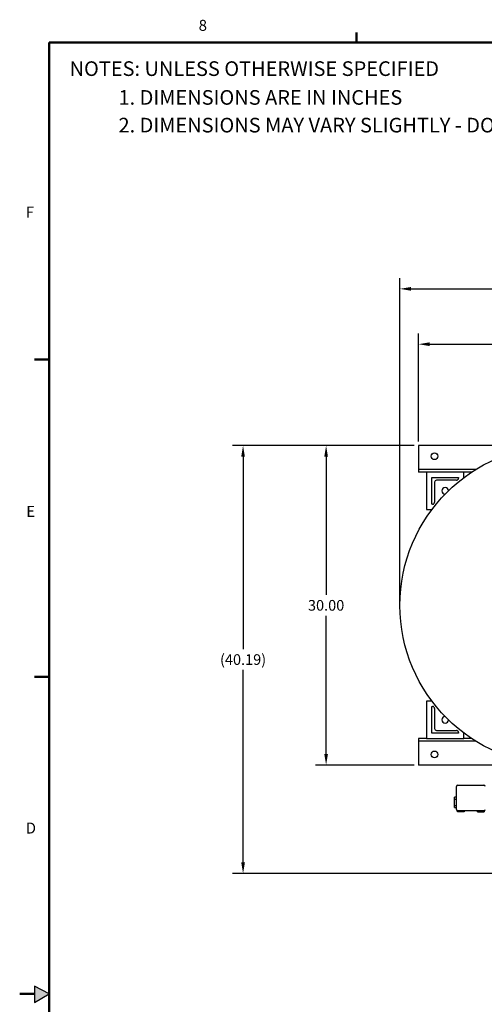
# Model space of a CAD drawing. Units: inches. Extents: x 3 to 240, y 2 to 186.
# Drawn here: x 3 to 47, y 93 to 185 of the extents above; entities that cross this region are included whole.
import ezdxf

# ---------------------------------------------------------------- set-up
doc = ezdxf.new("R2010")
doc.units = ezdxf.units.IN
doc.header["$MEASUREMENT"] = 0
doc.header["$PDSIZE"] = -1
doc.layers.add('BORDER', color=7, linetype='Continuous', lineweight=50)
doc.layers.add('DIMENSION', color=7, linetype='Continuous')
doc.layers.add('FORMAT', color=7, linetype='Continuous')
doc.styles.add('SLDTEXTSTYLE0', font='TXT', dxfattribs={"width": 0.75})
doc.dimstyles.get("Standard").update_dxf_attribs({"dimtxt": 0.18, "dimasz": 0.18, "dimexe": 0.18, "dimexo": 0.0625, "dimgap": 0.09, "dimtad": 0, "dimtih": 1, "dimtoh": 1, "dimdec": 4, "dimzin": 0, "dimdsep": 46, "dimtxsty": 'Standard', "dimcen": 0.09, "dimadec": 0, "dimazin": 0, "dimtfac": 1, "dimtdec": 4, "dimtofl": 0, "dimtmove": 0, "dimatfit": 3, "dimfxl": 0, "dimtolj": 1, "dimtzin": 0, "dimarcsym": 0})

# ---------------------------------------------------------------- blocks, each defined once
blk = doc.blocks.new('SW_NOTE_0')
at = {"color": 0, "linetype": 'Continuous', "lineweight": 18, "insert": (0, 0.1611), "char_height": 0.125, "attachment_point": 1, "style": 'SLDTEXTSTYLE0'}
blk.add_mtext('1. DIMENSIONS ARE IN INCHES', dxfattribs=at)
blk = doc.blocks.new('SW_NOTE_0_1')
at = {"color": 0, "linetype": 'Continuous', "lineweight": 18, "insert": (0, 0.1611), "char_height": 0.125, "attachment_point": 1, "style": 'SLDTEXTSTYLE0'}
blk.add_mtext('2. DIMENSIONS MAY VARY SLIGHTLY - DO NOT USE FOR CONSTRUCTION', dxfattribs=at)
blk = doc.blocks.new('SW_NOTE_0_2')
at = {"color": 0, "linetype": 'Continuous', "lineweight": 18, "insert": (0, 0.1611), "char_height": 0.125, "attachment_point": 1, "style": 'SLDTEXTSTYLE0'}
blk.add_mtext('NOTES: UNLESS OTHERWISE SPECIFIED', dxfattribs=at)
blk = doc.blocks.new('ASSEMBLY NOTES PF30')
at = {"color": 7, "linetype": 'Continuous', "lineweight": 18}
for name, p in [('SW_NOTE_0_2', (0.0026, 0.9028)), ('SW_NOTE_0', (0.4202, 0.657)), ('SW_NOTE_0_1', (0.4202, 0.4203))]:
    blk.add_blockref(name, p, dxfattribs=at)
blk = doc.blocks.new('_D_7')
at = {"layer": 'Defpoints', "color": 0}
for p in [(40.443, 154.916), (40.443, 145.388), (100.443, 145.388)]:
    blk.add_point(p, dxfattribs=at)
at = {"layer": 'DIMENSION', "color": 0, "lineweight": -2}
for p, q in [((40.443, 145.788), (40.443, 155.916)), ((100.443, 145.788), (100.443, 155.916)), ((41.483, 154.916), (68.213, 154.916)), ((99.403, 154.916), (72.673, 154.916))]:
    blk.add_line(p, q, dxfattribs=at)
at = {"layer": 'DIMENSION', "color": 0}
for points in [[(41.483, 155.089), (41.483, 154.743), (40.443, 154.916)], [(99.403, 154.743), (99.403, 155.089), (100.443, 154.916)]]:
    blk.add_solid(points, dxfattribs=at)
at = {"layer": 'DIMENSION', "color": 0, "insert": (70.443, 155.416), "char_height": 1, "attachment_point": 2}
blk.add_mtext('\\A1;60.00', dxfattribs=at)
blk = doc.blocks.new('_D_8')
at = {"layer": 'Defpoints', "color": 0}
for p in [(40.443, 145.388), (31.764, 115.388), (40.443, 115.388)]:
    blk.add_point(p, dxfattribs=at)
at = {"layer": 'DIMENSION', "color": 0, "lineweight": -2}
for p, q in [((40.043, 145.388), (30.764, 145.388)), ((31.764, 144.348), (31.764, 131.368)), ((31.764, 116.428), (31.764, 129.408)), ((40.043, 115.388), (30.764, 115.388))]:
    blk.add_line(p, q, dxfattribs=at)
at = {"layer": 'DIMENSION', "color": 0}
for points in [[(31.937, 144.348), (31.591, 144.348), (31.764, 145.388)], [(31.591, 116.428), (31.937, 116.428), (31.764, 115.388)]]:
    blk.add_solid(points, dxfattribs=at)
at = {"layer": 'DIMENSION', "color": 0, "insert": (31.764, 130.888), "char_height": 1, "attachment_point": 2}
blk.add_mtext('\\A1;30.00', dxfattribs=at)
blk = doc.blocks.new('_D_9')
at = {"layer": 'Defpoints', "color": 0}
for p in [(23.969, 145.388), (40.443, 145.388), (56.576, 105.201)]:
    blk.add_point(p, dxfattribs=at)
at = {"layer": 'DIMENSION', "color": 0, "lineweight": -2}
for p, q in [((40.043, 145.388), (22.969, 145.388)), ((23.969, 144.348), (23.969, 126.275)), ((23.969, 106.241), (23.969, 124.315)), ((56.176, 105.201), (22.969, 105.201))]:
    blk.add_line(p, q, dxfattribs=at)
at = {"layer": 'DIMENSION', "color": 0}
for points in [[(24.142, 144.348), (23.795, 144.348), (23.969, 145.388)], [(23.795, 106.241), (24.142, 106.241), (23.969, 105.201)]]:
    blk.add_solid(points, dxfattribs=at)
at = {"layer": 'DIMENSION', "color": 0, "insert": (23.969, 125.795), "char_height": 1, "attachment_point": 2}
blk.add_mtext('\\A1;(40.19)', dxfattribs=at)
blk = doc.blocks.new('_D_10')
at = {"layer": 'Defpoints', "color": 0}
for p in [(38.693, 160.113), (100.443, 145.388), (38.693, 130.388)]:
    blk.add_point(p, dxfattribs=at)
at = {"layer": 'DIMENSION', "color": 0, "lineweight": -2}
for p, q in [((38.693, 130.788), (38.693, 161.113)), ((100.443, 145.788), (100.443, 161.113)), ((39.733, 160.113), (66.588, 160.113)), ((99.403, 160.113), (72.548, 160.113))]:
    blk.add_line(p, q, dxfattribs=at)
at = {"layer": 'DIMENSION', "color": 0}
for points in [[(39.733, 160.286), (39.733, 159.939), (38.693, 160.113)], [(99.403, 159.939), (99.403, 160.286), (100.443, 160.113)]]:
    blk.add_solid(points, dxfattribs=at)
at = {"layer": 'DIMENSION', "color": 0, "insert": (69.568, 160.613), "char_height": 1, "attachment_point": 2}
blk.add_mtext('\\A1;(61.75)', dxfattribs=at)

msp = doc.modelspace()

# ---------------------------------------------------------------- hatches: boundary and pattern name
at = {"layer": 'FORMAT'}
msp.add_hatch(color=256, dxfattribs=at).paths.add_polyline_path([(4.388, 93.086), (5.752, 93.892), (4.388, 94.613)], flags=0)

# ---------------------------------------------------------------- linework, layer by layer
at = {"color": 7, "linetype": 'Continuous', "lineweight": 25}
for p, q in [((100.443, 145.388), (40.443, 145.388)), ((40.443, 145.388), (40.443, 145.201)), ((40.443, 145.201), (40.443, 143.326)), ((40.443, 143.326), (40.443, 143.138)), ((45.791, 143.138), (40.443, 143.138)), ((40.443, 143.138), (40.443, 142.951)), ((40.443, 142.951), (40.443, 142.888)), ((41.193, 142.888), (40.443, 142.888)), ((44.693, 142.888), (41.193, 142.888)), ((41.193, 142.888), (41.193, 139.388)), ((44.693, 142.388), (44.693, 142.888)), ((45.401, 142.888), (44.693, 142.888)), ((41.693, 139.888), (41.693, 142.388)), ((41.693, 142.388), (44.193, 142.388)), ((41.943, 141.951), (41.943, 140.076)), ((44.006, 142.138), (42.131, 142.138)), ((44.193, 142.388), (44.193, 142.326)), ((41.756, 139.888), (41.693, 139.888)), ((41.193, 139.388), (41.693, 139.388)), ((41.193, 121.388), (41.193, 117.888)), ((41.693, 121.388), (41.193, 121.388)), ((41.693, 120.888), (41.756, 120.888)), ((41.693, 118.388), (41.693, 120.888)), ((41.943, 120.701), (41.943, 118.826)), ((44.193, 118.388), (41.693, 118.388)), ((42.131, 118.638), (44.006, 118.638)), ((44.193, 118.451), (44.193, 118.388)), ((44.693, 117.888), (44.693, 118.388)), ((40.443, 117.888), (40.443, 117.826)), ((41.193, 117.888), (40.443, 117.888)), ((40.443, 117.826), (40.443, 117.638)), ((45.791, 117.638), (40.443, 117.638)), ((40.443, 117.638), (40.443, 117.451)), ((40.443, 117.451), (40.443, 115.576)), ((41.193, 117.888), (44.693, 117.888)), ((45.401, 117.888), (44.693, 117.888)), ((40.443, 115.576), (40.443, 115.388)), ((47.943, 115.388), (40.443, 115.388)), ((44.003, 111.213), (44.003, 113.363)), ((44.128, 113.488), (46.578, 113.488)), ((44.003, 112.373), (43.828, 112.373)), ((43.828, 112.193), (43.828, 112.373)), ((43.828, 112.193), (44.003, 112.193)), ((43.828, 111.584), (43.828, 112.193)), ((43.828, 111.584), (44.003, 111.584)), ((43.828, 111.403), (43.828, 111.584)), ((43.828, 111.403), (44.003, 111.403)), ((44.103, 110.988), (44.103, 111.091)), ((44.203, 110.988), (44.103, 110.988)), ((46.578, 111.088), (44.128, 111.088)), ((44.203, 110.988), (44.203, 111.088)), ((44.633, 110.988), (44.203, 110.988)), ((44.633, 111.088), (44.633, 110.988)), ((44.733, 110.988), (44.633, 110.988)), ((44.733, 111.088), (44.733, 110.988)), ((45.973, 110.988), (45.973, 111.088)), ((45.973, 110.988), (46.073, 110.988)), ((46.073, 110.988), (46.073, 111.088)), ((46.073, 110.988), (46.503, 110.988)), ((46.503, 111.088), (46.503, 110.988)), ((46.503, 110.988), (46.603, 110.988)), ((46.603, 111.091), (46.603, 110.988))]:
    msp.add_line(p, q, dxfattribs=at)
for centre, radius in [((53.693, 130.388), 15), ((41.943, 144.388), 0.312), ((41.943, 116.388), 0.313)]:
    msp.add_circle(centre, radius, dxfattribs=at)
for centre, radius, start, end in [((42.131, 141.951), 0.188, 90, 180), ((44.006, 142.326), 0.187, 270, 0), ((42.943, 141.138), 0.312, 4.08824, 265.91176), ((41.756, 140.076), 0.187, 270, 0), ((41.756, 120.701), 0.187, 0, 90), ((42.943, 119.638), 0.313, 94.08824, 355.91176), ((42.131, 118.826), 0.188, 180, 270), ((44.006, 118.451), 0.187, 0, 90), ((44.128, 113.363), 0.125, 90, 180), ((46.578, 113.363), 0.125, 0, 90), ((44.128, 111.213), 0.125, 180, 270), ((46.578, 111.213), 0.125, 270, 0)]:
    msp.add_arc(centre, radius, start, end, dxfattribs=at)
at = {"layer": 'BORDER'}
for p, q in [((34.627, 183.267), (34.627, 184.199)), ((5.752, 183.267), (236.752, 183.267)), ((5.752, 183.267), (5.752, 4.517)), ((5.752, 153.468), (4.377, 153.468)), ((5.752, 123.68), (4.377, 123.68)), ((4.388, 93.892), (3.002, 93.892))]:
    msp.add_line(p, q, dxfattribs=at)
at = {"layer": 'FORMAT'}
for p, q in [((4.388, 94.613), (4.388, 93.086)), ((5.752, 93.892), (4.388, 94.613)), ((4.388, 93.086), (5.752, 93.892))]:
    msp.add_line(p, q, dxfattribs=at)

# ---------------------------------------------------------------- block references
at = {"layer": 'DIMENSION', "xscale": 11, "yscale": 11, "zscale": 11}
msp.add_blockref('ASSEMBLY NOTES PF30', (7.654, 169.783), dxfattribs=at)

# ---------------------------------------------------------------- texts
at = {"layer": 'BORDER', "color": 7, "char_height": 1.031, "attachment_point": 1, "style": 'SLDTEXTSTYLE0'}
for s, insert in [('8', (19.801, 185.379)), ('F', (3.567, 167.834)), ('E', (3.62, 139.73)), ('D', (3.565, 109.983))]:
    msp.add_mtext(s, dxfattribs=dict(at, insert=insert))

# ---------------------------------------------------------------- dimensions: what is measured, and where the dimension line sits
at = {"layer": 'DIMENSION'}
dim = msp.add_linear_dim(base=(38.693, 160.113), p1=(100.443, 145.388), p2=(38.693, 130.388), text='(<>)', dimstyle='Standard', override={"dimscale": 8, "dimtxt": 0.125, "dimasz": 0.13, "dimexe": 0.125, "dimexo": 0.05, "dimgap": 0.06, "dimdec": 2, "dimadec": 2, "dimtdec": 2}, dxfattribs=at)
dim.commit()
dim.dimension.update_dxf_attribs({"geometry": '_D_10', "text_midpoint": (69.568, 160.113), "dimtype": 160})
dim = msp.add_linear_dim(base=(40.443, 154.916), p1=(100.443, 145.388), p2=(40.443, 145.388), dimstyle='Standard', override={"dimscale": 8, "dimtxt": 0.125, "dimasz": 0.13, "dimexe": 0.125, "dimexo": 0.05, "dimgap": 0.06, "dimdec": 2, "dimadec": 2, "dimtdec": 2}, dxfattribs=at)
dim.commit()
dim.dimension.update_dxf_attribs({"geometry": '_D_7', "text_midpoint": (70.443, 154.916), "dimtype": 160})
dim = msp.add_linear_dim(base=(23.969, 145.388), p1=(56.576, 105.201), p2=(40.443, 145.388), angle=90, text='(<>)', dimstyle='Standard', override={"dimscale": 8, "dimtxt": 0.125, "dimasz": 0.13, "dimexe": 0.125, "dimexo": 0.05, "dimgap": 0.06, "dimdec": 2, "dimadec": 2, "dimtdec": 2}, dxfattribs=at)
dim.commit()
dim.dimension.update_dxf_attribs({"geometry": '_D_9', "text_midpoint": (23.969, 125.295), "dimtype": 160})
dim = msp.add_linear_dim(base=(31.764, 115.388), p1=(40.443, 145.388), p2=(40.443, 115.388), angle=90, dimstyle='Standard', override={"dimscale": 8, "dimtxt": 0.125, "dimasz": 0.13, "dimexe": 0.125, "dimexo": 0.05, "dimgap": 0.06, "dimdec": 2, "dimadec": 2, "dimtdec": 2}, dxfattribs=at)
dim.commit()
dim.dimension.update_dxf_attribs({"geometry": '_D_8', "text_midpoint": (31.764, 130.388), "dimtype": 160})

doc.saveas('drawing.dxf')
